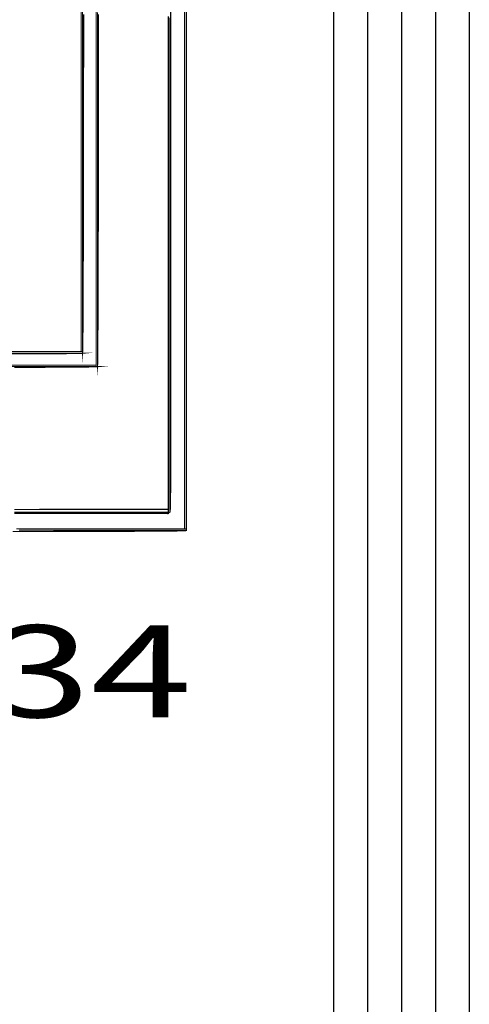
# Model space of a CAD drawing. Extents: x -465 to 6, y 275 to 435.
# Drawn here: x -353 to -353, y 309 to 309 of the extents above; entities that cross this region are included whole.
import ezdxf
from ezdxf.enums import TextEntityAlignment as Align

# ---------------------------------------------------------------- set-up
doc = ezdxf.new("R2010")
doc.units = 0
doc.header["$MEASUREMENT"] = 0
for name, color, linetype in [('Border', 7, 'Continuous'), ('LAYER_1', 7, 'Continuous'), ('OUTLINE', 7, 'Continuous')]:
    doc.layers.add(name, color=color, linetype=linetype)
doc.styles.add('SN0', font='ROMAND', dxfattribs={"width": 4e-06})

msp = doc.modelspace()

# ---------------------------------------------------------------- linework, layer by layer
at = {"layer": 'Border', "color": 2}
for p, q in [((-353.2627238866297, 310.1932244775398), (-353.2627238866297, 302.7032244775398)), ((-353.2527238866297, 310.1932244775398), (-353.2527238866297, 302.7032244775398)), ((-353.2427238866297, 310.1932244775398), (-353.2427238866297, 302.7032244775398)), ((-353.2327238866297, 310.1932244775398), (-353.2327238866297, 302.7032244775398)), ((-353.2227238866297, 310.1932244775398), (-353.2227238866297, 302.7032244775398))]:
    msp.add_line(p, q, dxfattribs=at)
at = {"layer": 'OUTLINE', "color": 254, "linetype": 'Continuous', "const_width": 0.0003213016996247006}
for points in [[(-353.3107771230188, 308.9713729184957), (-353.3107696259791, 308.9643921035686), (-353.3107625573417, 308.9576293453948), (-353.3107557029055, 308.9510813238571), (-353.3107493839721, 308.9447443975359), (-353.3107432792398, 308.9386153534144), (-353.3107376029097, 308.9326904429728), (-353.3107322478814, 308.926966453194), (-353.3107273212553, 308.9214398497593), (-353.310722715931, 308.9161070983501), (-353.3107184319083, 308.9109647717482), (-353.3107144691874, 308.9060094427354), (-353.3107109348687, 308.9012376840938), (-353.3107077218517, 308.8966458544038), (-353.3107048301364, 308.8922306335481), (-353.3107023668233, 308.8879885943086), (-353.310700224812, 308.8839162023664), (-353.3106985112029, 308.8800099234029), (-353.310697011795, 308.8762664373006), (-353.3106959407893, 308.8726823168413), (-353.3106952981859, 308.8692538135052), (-353.3106948697837, 308.8659778213758), (-353.3106948697837, 308.8628506990339), (-353.3106952981859, 308.8598689121608), (-353.3106959407893, 308.8570291406389), (-353.310697011795, 308.8543278501496), (-353.3106985112029, 308.8517616134748), (-353.310700224812, 308.8493268962956), (-353.3107023668233, 308.8470203784945), (-353.3107048301364, 308.8448384186524), (-353.3107077218517, 308.8427776966515), (-353.3107109348687, 308.8408346781733), (-353.3107144691874, 308.8390059359996), (-353.3107184319083, 308.8372879358118), (-353.310722715931, 308.8356773574921), (-353.3107273212553, 308.834170666722), (-353.3107322478814, 308.8327643291827), (-353.3107376029097, 308.8314549176562), (-353.3107432792398, 308.8302390049242), (-353.3107493839721, 308.8291131637687), (-353.3107557029055, 308.828073859871), (-353.3107625573417, 308.827117666013), (-353.3107696259791, 308.8262410478758), (-353.3107771230188, 308.8254406853421), (-353.3107849413601, 308.8247129369924), (-353.3107930810032, 308.8240544827093), (-353.3108016490485, 308.8234618952746), (-353.3108105383955, 308.8229315332691), (-353.3108197490442, 308.8224600765752), (-353.3108293880953, 308.8220439908742), (-353.3108393484479, 308.821679848948), (-353.3108496301023, 308.8213642235784), (-353.310860340159, 308.8210935804467), (-353.3108713715174, 308.8208644923349), (-353.3108827241774, 308.8206734249242), (-353.3108945052397, 308.820517058097), (-353.3109066076037, 308.8203918575347), (-353.3109190312695, 308.8202942889186), (-353.3109318833374, 308.8202210321311), (-353.3109450567071, 308.8201685528535), (-353.3109585513785, 308.8201333167671), (-353.3109723673516, 308.8201118966538), (-353.3109866117269, 308.820100972396), (-353.311001177404, 308.8200969025745), (-353.3110161714833, 308.8200963670716), (-353.3110161714833, 308.8242656850265), (-353.3110161714833, 308.828435110082), (-353.3110161714833, 308.8326044280369), (-353.3110161714833, 308.8367738530924), (-353.3110161714833, 308.8409431710472), (-353.3110161714833, 308.8451124890021), (-353.3110161714833, 308.8492819140576), (-353.3110161714833, 308.8534512320125), (-353.3110161714833, 308.857620657068), (-353.3110161714833, 308.8617899750229), (-353.3110161714833, 308.8659594000783), (-353.3110161714833, 308.8701287180332), (-353.3110161714833, 308.8742980359881), (-353.3110161714833, 308.8784674610436), (-353.3110161714833, 308.8826367789985), (-353.3110161714833, 308.886806204054), (-353.3110161714833, 308.8909755220088), (-353.3110161714833, 308.8951448399637), (-353.3110161714833, 308.8993142650192), (-353.3110161714833, 308.9034835829741), (-353.3110161714833, 308.9076530080296), (-353.3110161714833, 308.9118223259845), (-353.3110161714833, 308.9159916439394), (-353.3110161714833, 308.9201610689948), (-353.3110161714833, 308.9243303869497), (-353.3110161714833, 308.9284998120052), (-353.3110161714833, 308.9326691299601), (-353.3110161714833, 308.9368385550155), (-353.3110161714833, 308.9410078729704), (-353.3110161714833, 308.9451771909253), (-353.3110161714833, 308.9493466159808), (-353.3110161714833, 308.9535159339357), (-353.3110161714833, 308.9576853589912), (-353.3110161714833, 308.961854676946), (-353.3110161714833, 308.966023994901)], [(-353.3060895454224, 308.9682298381695), (-353.3060895454224, 308.9640930787868), (-353.3060895454224, 308.9599563194041), (-353.3060895454224, 308.9558195600214), (-353.3060895454224, 308.9516828006388), (-353.3060895454224, 308.9475460412561), (-353.3060895454224, 308.9434092818734), (-353.3060895454224, 308.9392725224908), (-353.3060895454224, 308.9351357631081), (-353.3060895454224, 308.9309990037254), (-353.3060895454224, 308.9268622443428), (-353.3060895454224, 308.9227254849601), (-353.3060895454224, 308.9185887255774), (-353.3060895454224, 308.9144519661947), (-353.3060895454224, 308.9103152068121), (-353.3060895454224, 308.9061784474294), (-353.3060895454224, 308.9020416880468), (-353.3060895454224, 308.8979049286641), (-353.3060895454224, 308.8937681692814), (-353.3060895454224, 308.8896314098988), (-353.3060895454224, 308.8854946505161), (-353.3060895454224, 308.8813578911334), (-353.3060895454224, 308.8772211317507), (-353.3060895454224, 308.8730843723681), (-353.3060895454224, 308.8689476129854), (-353.3060895454224, 308.8648108536028), (-353.3060895454224, 308.8606740942201), (-353.3060895454224, 308.8565373348374), (-353.3060895454224, 308.8524005754547), (-353.3060895454224, 308.8482638160721), (-353.3060895454224, 308.8441270566894), (-353.3060895454224, 308.8399902973067), (-353.3060895454224, 308.8358535379241), (-353.3060895454224, 308.8317167785414), (-353.3060895454224, 308.8275800191587), (-353.3060895454224, 308.8234432597761), (-353.3060895454224, 308.8193065003934), (-353.3060895454224, 308.8151697410107), (-353.3060895454224, 308.8151697410107), (-353.3062997838345, 308.8151697410107), (-353.3064862459208, 308.8151697410107), (-353.3066250482551, 308.8151697410107), (-353.3066250482551, 308.8193065003934), (-353.3066250482551, 308.8234432597761), (-353.3066250482551, 308.8275800191587), (-353.3066250482551, 308.8317167785414), (-353.3066250482551, 308.8358535379241), (-353.3066250482551, 308.8399902973067), (-353.3066250482551, 308.8441270566894), (-353.3066250482551, 308.8482638160721), (-353.3066250482551, 308.8524005754547), (-353.3066250482551, 308.8565373348374), (-353.3066250482551, 308.8606740942201), (-353.3066250482551, 308.8648108536028), (-353.3066250482551, 308.8689476129854), (-353.3066250482551, 308.8730843723681), (-353.3066250482551, 308.8772211317507), (-353.3066250482551, 308.8813578911334), (-353.3066250482551, 308.8854946505161), (-353.3066250482551, 308.8896314098988), (-353.3066250482551, 308.8937681692814), (-353.3066250482551, 308.8979049286641), (-353.3066250482551, 308.9020416880468), (-353.3066250482551, 308.9061784474294), (-353.3066250482551, 308.9103152068121), (-353.3066250482551, 308.9144519661947), (-353.3066250482551, 308.9185887255774), (-353.3066250482551, 308.9227254849601), (-353.3066250482551, 308.9268622443428), (-353.3066250482551, 308.9309990037254), (-353.3066250482551, 308.9351357631081), (-353.3066250482551, 308.9392725224908), (-353.3066250482551, 308.9434092818734), (-353.3066250482551, 308.9475460412561), (-353.3066250482551, 308.9516828006388), (-353.3066250482551, 308.9558195600214), (-353.3066250482551, 308.9599563194041), (-353.3066250482551, 308.9640930787868), (-353.3066250482551, 308.9682298381695)], [(-353.3578909835421, 308.8670064152168), (-353.3536572981467, 308.8670064152168), (-353.3494233985502, 308.8670064152168), (-353.3451892847526, 308.8670064152168), (-353.3409549567538, 308.8670064152168), (-353.3367203074533, 308.8670064152168), (-353.3367203074533, 308.8670064152168), (-353.3369610695269, 308.8669816749859), (-353.3376707178808, 308.8669580057608), (-353.338829974413, 308.8669353004407), (-353.3404197752228, 308.8669135590256), (-353.3424209493086, 308.8668927815157), (-353.3448144327696, 308.8668729679109), (-353.3475810546046, 308.8668542253118), (-353.3507016438119, 308.8668364466178), (-353.3541571364908, 308.8668196318288), (-353.3579283616398, 308.866803780945)], [(-353.3580786237347, 308.863472096521), (-353.3538584330107, 308.863472096521), (-353.3496382422867, 308.863472096521), (-353.3454181586632, 308.863472096521), (-353.3411979679393, 308.863472096521), (-353.3369777772152, 308.863472096521), (-353.3327575864913, 308.863472096521), (-353.3327575864913, 308.863472096521), (-353.3327575864913, 308.8633610332334), (-353.3327575864913, 308.8632261936202), (-353.3327575864913, 308.8630436942548), (-353.3369777772152, 308.8630499060877), (-353.3411979679393, 308.8630560108199), (-353.3454181586632, 308.8630622226528), (-353.3496382422867, 308.8630683273851), (-353.3538584330107, 308.863074539218), (-353.3580786237347, 308.8630806439503)]]:
    msp.add_lwpolyline(points, dxfattribs=at)
at = {"layer": 'OUTLINE', "linetype": 'Continuous', "const_width": 0.0003213016996247006}
for points in [[(-353.3066250482551, 308.9682298381695), (-353.3066250482551, 308.9640930787868), (-353.3066250482551, 308.9599563194041), (-353.3066250482551, 308.9558195600214), (-353.3066250482551, 308.9516828006388), (-353.3066250482551, 308.9475460412561), (-353.3066250482551, 308.9434092818734), (-353.3066250482551, 308.9392725224908), (-353.3066250482551, 308.9351357631081), (-353.3066250482551, 308.9309990037254), (-353.3066250482551, 308.9268622443428), (-353.3066250482551, 308.9227254849601), (-353.3066250482551, 308.9185887255774), (-353.3066250482551, 308.9144519661947), (-353.3066250482551, 308.9103152068121), (-353.3066250482551, 308.9061784474294), (-353.3066250482551, 308.9020416880468), (-353.3066250482551, 308.8979049286641), (-353.3066250482551, 308.8937681692814), (-353.3066250482551, 308.8896314098988), (-353.3066250482551, 308.8854946505161), (-353.3066250482551, 308.8813578911334), (-353.3066250482551, 308.8772211317507), (-353.3066250482551, 308.8730843723681), (-353.3066250482551, 308.8689476129854), (-353.3066250482551, 308.8648108536028), (-353.3066250482551, 308.8606740942201), (-353.3066250482551, 308.8565373348374), (-353.3066250482551, 308.8524005754547), (-353.3066250482551, 308.8482638160721), (-353.3066250482551, 308.8441270566894), (-353.3066250482551, 308.8399902973067), (-353.3066250482551, 308.8358535379241), (-353.3066250482551, 308.8317167785414), (-353.3066250482551, 308.8275800191587), (-353.3066250482551, 308.8234432597761), (-353.3066250482551, 308.8193065003934), (-353.3066250482551, 308.8151697410107), (-353.3066250482551, 308.8151697410107), (-353.3107594514253, 308.8151697410107), (-353.3148937474949, 308.8151697410107), (-353.3190281506651, 308.8151697410107), (-353.3231625538353, 308.8151697410107), (-353.327296849905, 308.8151697410107), (-353.3314312530752, 308.8151697410107), (-353.3355656562454, 308.8151697410107), (-353.339699952315, 308.8151697410107), (-353.3438343554852, 308.8151697410107), (-353.3479686515549, 308.8151697410107), (-353.3521030547251, 308.8151697410107), (-353.3562374578952, 308.8151697410107)], [(-353.3327575864913, 308.967773589756), (-353.3327575864913, 308.9636019155886), (-353.3327575864913, 308.9594302414213), (-353.3327575864913, 308.9552584601533), (-353.3327575864913, 308.9510866788854), (-353.3327575864913, 308.9469147905169), (-353.3327575864913, 308.9427429021484), (-353.3327575864913, 308.9385710137799), (-353.3327575864913, 308.9343990183108), (-353.3327575864913, 308.9302270228418), (-353.3327575864913, 308.9260550273727), (-353.3327575864913, 308.9218829248031), (-353.3327575864913, 308.9177108222335), (-353.3327575864913, 308.9135387196638), (-353.3327575864913, 308.9093666170942), (-353.3327575864913, 308.905194407424), (-353.3327575864913, 308.9010221977538), (-353.3327575864913, 308.8968500951842), (-353.3327575864913, 308.892677885514), (-353.3327575864913, 308.8885055687433), (-353.3327575864913, 308.8843333590731), (-353.3327575864913, 308.8801611494029), (-353.3327575864913, 308.8759888326321), (-353.3327575864913, 308.8718166229619), (-353.3327575864913, 308.8676444132917), (-353.3327575864913, 308.863472096521), (-353.3327575864913, 308.863472096521), (-353.3369777772152, 308.863472096521), (-353.3411979679393, 308.863472096521), (-353.3454181586632, 308.863472096521), (-353.3496382422867, 308.863472096521), (-353.3538584330107, 308.863472096521), (-353.3580786237347, 308.863472096521)]]:
    msp.add_lwpolyline(points, dxfattribs=at)
at = {"layer": 'OUTLINE', "color": 7, "linetype": 'Continuous', "const_width": 0.0003213016996247006}
for points in [[(-353.3371487097194, 308.9677831217064), (-353.3371487097194, 308.9636068422147), (-353.3371487097194, 308.9594304556224), (-353.3371487097194, 308.9552539619295), (-353.3371487097194, 308.9510774682367), (-353.3371487097194, 308.9469009745438), (-353.3371487097194, 308.942724480851), (-353.3371487097194, 308.9385478800575), (-353.3371487097194, 308.9343711721635), (-353.3371487097194, 308.9301945713701), (-353.3371487097194, 308.9260178634761), (-353.3371487097194, 308.9218411555822), (-353.3371487097194, 308.9176643405876), (-353.3371487097194, 308.9134876326936), (-353.3371487097194, 308.9093108176991), (-353.3371487097194, 308.9051340027045), (-353.3371487097194, 308.9009570806094), (-353.3371487097194, 308.8967802656148), (-353.3371487097194, 308.8926033435197), (-353.3371487097194, 308.8884265285251), (-353.3371487097194, 308.88424960643), (-353.3371487097194, 308.8800726843349), (-353.3371487097194, 308.8758957622398), (-353.3371487097194, 308.8717188401447), (-353.3371487097194, 308.8675419180495), (-353.3371487097194, 308.8675419180495), (-353.3413641880185, 308.8675419180495), (-353.3455796663176, 308.8675419180495), (-353.3497951446167, 308.8675419180495), (-353.3540105158152, 308.8675419180495), (-353.3582259941143, 308.8675419180495)], [(-353.3114445737494, 308.9664764947946), (-353.3114445737494, 308.9623190650026), (-353.3114445737494, 308.9581616352106), (-353.3114445737494, 308.9540042054185), (-353.3114445737494, 308.949846668526), (-353.3114445737494, 308.9456891316334), (-353.3114445737494, 308.9415315947408), (-353.3114445737494, 308.9373739507477), (-353.3114445737494, 308.9332163067545), (-353.3114445737494, 308.9290586627614), (-353.3114445737494, 308.9249010187683), (-353.3114445737494, 308.9207432676745), (-353.3114445737494, 308.9165855165808), (-353.3114445737494, 308.9124277654871), (-353.3114445737494, 308.9082700143934), (-353.3114445737494, 308.9041122632997), (-353.3114445737494, 308.8999544051054), (-353.3114445737494, 308.8957965469111), (-353.3114445737494, 308.8916386887169), (-353.3114445737494, 308.8874808305226), (-353.3114445737494, 308.8833228652277), (-353.3114445737494, 308.8791650070335), (-353.3114445737494, 308.8750070417386), (-353.3114445737494, 308.8708491835444), (-353.3114445737494, 308.8666912182495), (-353.3114445737494, 308.8625332529547), (-353.3114445737494, 308.8583752876598), (-353.3114445737494, 308.8542172152644), (-353.3114445737494, 308.8500592499696), (-353.3114445737494, 308.8459012846747), (-353.3114445737494, 308.8417432122793), (-353.3114445737494, 308.8375852469845), (-353.3114445737494, 308.8334272816896), (-353.3114445737494, 308.8292692092942), (-353.3114445737494, 308.8251112439993), (-353.3114445737494, 308.8209531716039), (-353.3114445737494, 308.8209531716039), (-353.3155719082823, 308.8209510295926), (-353.3196992428151, 308.8209488875813), (-353.3238265773479, 308.82094674557), (-353.3279539118807, 308.8209444964581), (-353.3320812464135, 308.8209423544467), (-353.3362084738458, 308.8209402124354), (-353.3403358083786, 308.8209380704241), (-353.3444631429114, 308.8209359284127), (-353.3485904774442, 308.8209337864014), (-353.352717811977, 308.8209315372895), (-353.3568451465098, 308.8209293952782)], [(-353.3320192351855, 308.9670588005749), (-353.3320230908059, 308.9610428546517), (-353.3320273748286, 308.9551059489465), (-353.332032194354, 308.9492586864156), (-353.332037656483, 308.943511670015), (-353.3320435470141, 308.9378752884996), (-353.3320500801487, 308.9323601448256), (-353.3320570416855, 308.9269768419489), (-353.3320646458257, 308.9217357686247), (-353.3320727854688, 308.91664774201), (-353.3320813535141, 308.9117230437593), (-353.3320905641628, 308.9069722768286), (-353.3321003103144, 308.9024060441741), (-353.3321104848682, 308.8980349487518), (-353.3321213020254, 308.8938693793168), (-353.3321326546855, 308.889919938825), (-353.3321445428484, 308.8861972302326), (-353.332156966514, 308.8827117493951), (-353.3321699256826, 308.879473992168), (-353.332183420354, 308.8764945615073), (-353.3321974505282, 308.8737839532687), (-353.3322120162053, 308.8713528775088), (-353.3322271173852, 308.8692116158819), (-353.3322427540679, 308.8673708784448), (-353.332259033354, 308.8658412681534), (-353.3322757410423, 308.8646331737629), (-353.3322929842336, 308.8637570911285), (-353.3323108700282, 308.8632238374078), (-353.332329184225, 308.8630436942548), (-353.332329184225, 308.8672298269987), (-353.332329184225, 308.8714158526419), (-353.332329184225, 308.8756017711846), (-353.332329184225, 308.8797875826268), (-353.332329184225, 308.8839731798678), (-353.332329184225, 308.8881587771088), (-353.332329184225, 308.8923441601487), (-353.332329184225, 308.896529436088), (-353.332329184225, 308.9007146049267), (-353.332329184225, 308.9048996666649), (-353.332329184225, 308.9090845142019), (-353.332329184225, 308.913269361739), (-353.332329184225, 308.9174541021755), (-353.332329184225, 308.9216386284108), (-353.332329184225, 308.9258231546462), (-353.332329184225, 308.9300074666804), (-353.332329184225, 308.9341917787146), (-353.332329184225, 308.9383759836483), (-353.332329184225, 308.9425600814814), (-353.332329184225, 308.9467439651133), (-353.332329184225, 308.9509278487452), (-353.332329184225, 308.9551116252766), (-353.332329184225, 308.959295401808), (-353.332329184225, 308.9634789641382), (-353.332329184225, 308.9676625264685)], [(-353.3568451465098, 308.8209293952782), (-353.352717811977, 308.8209315372895), (-353.3485904774442, 308.8209337864014), (-353.3444631429114, 308.8209359284127), (-353.3403358083786, 308.8209380704241), (-353.3362084738458, 308.8209402124354), (-353.3320812464135, 308.8209423544467), (-353.3279539118807, 308.8209444964581), (-353.3238265773479, 308.82094674557), (-353.3196992428151, 308.8209488875813), (-353.3155719082823, 308.8209510295926), (-353.3114445737494, 308.8209531716039), (-353.3114445737494, 308.8209531716039), (-353.3114445737494, 308.8207072687032), (-353.3114445737494, 308.8204137060503), (-353.3114445737494, 308.8200963670716), (-353.3155719082823, 308.8200963670716), (-353.3196992428151, 308.8200963670716), (-353.3238265773479, 308.8200963670716), (-353.3279539118807, 308.8200963670716), (-353.3320812464135, 308.8200963670716), (-353.3362084738458, 308.8200963670716), (-353.3403358083786, 308.8200963670716), (-353.3444631429114, 308.8200963670716), (-353.3485904774442, 308.8200963670716), (-353.352717811977, 308.8200963670716), (-353.3568451465098, 308.8200963670716)]]:
    msp.add_lwpolyline(points, dxfattribs=at)
at = {"layer": 'OUTLINE', "color": 250, "linetype": 'Continuous', "const_width": 0.0003213016996247006}
for points in [[(-353.3367203074533, 308.9677831217064), (-353.3367203074533, 308.9636068422147), (-353.3367203074533, 308.9594304556224), (-353.3367203074533, 308.9552539619295), (-353.3367203074533, 308.9510774682367), (-353.3367203074533, 308.9469009745438), (-353.3367203074533, 308.942724480851), (-353.3367203074533, 308.9385478800575), (-353.3367203074533, 308.9343711721635), (-353.3367203074533, 308.9301945713701), (-353.3367203074533, 308.9260178634761), (-353.3367203074533, 308.9218411555822), (-353.3367203074533, 308.9176643405876), (-353.3367203074533, 308.9134876326936), (-353.3367203074533, 308.9093108176991), (-353.3367203074533, 308.9051340027045), (-353.3367203074533, 308.9009570806094), (-353.3367203074533, 308.8967802656148), (-353.3367203074533, 308.8926033435197), (-353.3367203074533, 308.8884265285251), (-353.3367203074533, 308.88424960643), (-353.3367203074533, 308.8800726843349), (-353.3367203074533, 308.8758957622398), (-353.3367203074533, 308.8717188401447), (-353.3367203074533, 308.8675419180495), (-353.3367203074533, 308.8675419180495), (-353.3369028068187, 308.8675419180495), (-353.337037646432, 308.8675419180495), (-353.3371487097194, 308.8675419180495), (-353.3371487097194, 308.8717188401447), (-353.3371487097194, 308.8758957622398), (-353.3371487097194, 308.8800726843349), (-353.3371487097194, 308.88424960643), (-353.3371487097194, 308.8884265285251), (-353.3371487097194, 308.8926033435197), (-353.3371487097194, 308.8967802656148), (-353.3371487097194, 308.9009570806094), (-353.3371487097194, 308.9051340027045), (-353.3371487097194, 308.9093108176991), (-353.3371487097194, 308.9134876326936), (-353.3371487097194, 308.9176643405876), (-353.3371487097194, 308.9218411555822), (-353.3371487097194, 308.9260178634761), (-353.3371487097194, 308.9301945713701), (-353.3371487097194, 308.9343711721635), (-353.3371487097194, 308.9385478800575), (-353.3371487097194, 308.942724480851), (-353.3371487097194, 308.9469009745438), (-353.3371487097194, 308.9510774682367), (-353.3371487097194, 308.9552539619295), (-353.3371487097194, 308.9594304556224), (-353.3371487097194, 308.9636068422147), (-353.3371487097194, 308.9677831217064)], [(-353.3580786237347, 308.8630806439503), (-353.3538584330107, 308.863074539218), (-353.3496382422867, 308.8630683273851), (-353.3454181586632, 308.8630622226528), (-353.3411979679393, 308.8630560108199), (-353.3369777772152, 308.8630499060877), (-353.3327575864913, 308.8630436942548), (-353.3327575864913, 308.8630436942548), (-353.3326465232037, 308.8630436942548), (-353.3325116835904, 308.8630436942548), (-353.332329184225, 308.8630436942548), (-353.3325614853539, 308.863019917929), (-353.3332466076781, 308.8629969984078), (-353.3343668796041, 308.8629750427916), (-353.3359043082368, 308.8629540510806), (-353.3378413290833, 308.8629339161741), (-353.3401601634495, 308.8629146380721), (-353.3428430326413, 308.8628963238752), (-353.3458721579648, 308.8628789735835), (-353.3492297607259, 308.8628624800962), (-353.3528981693311, 308.862846950514), (-353.3568596050863, 308.8628322777365)], [(-353.3554516610386, 308.8147666144782), (-353.3513381424788, 308.8147645795675), (-353.3472246239191, 308.8147624375562), (-353.3431111053594, 308.8147602955448), (-353.3389975867996, 308.8147582606341), (-353.3348840682399, 308.8147561186228), (-353.3307705496802, 308.8147539766114), (-353.3266570311205, 308.8147519417006), (-353.3225436196613, 308.8147497996893), (-353.3184301011016, 308.814747657678), (-353.3143165825418, 308.8147455156667), (-353.3102030639821, 308.8147434807559), (-353.3060895454224, 308.8147413387446), (-353.3060895454224, 308.8147413387446), (-353.3060897596235, 308.8147329849004), (-353.3060909377297, 308.8147246310562), (-353.3060943649479, 308.8147164914132), (-353.3061008980824, 308.81470835177), (-353.3061118223403, 308.8147004263282), (-353.3061279945258, 308.8146926079868), (-353.3061506998459, 308.8146847896454), (-353.3061807951051, 308.8146771855052), (-353.3062194584096, 308.8146696884655), (-353.3062677607651, 308.8146621914259), (-353.3063266660767, 308.8146549085874), (-353.3063974595512, 308.8146476257488), (-353.3064809979931, 308.8146405571114), (-353.3065784595087, 308.814633488474), (-353.3066908080029, 308.8146266340378), (-353.3068193286828, 308.8146197796015), (-353.3069648783527, 308.8146130322658), (-353.307128635119, 308.8146064991313), (-353.3073115628866, 308.8145999659967), (-353.307514839762, 308.8145935399627), (-353.3077395367505, 308.8145872210293), (-353.3079866177575, 308.8145809020959), (-353.3082572608892, 308.8145747973636), (-353.3085525371511, 308.8145687997319), (-353.3088734104485, 308.8145628021001), (-353.3092209517869, 308.814556911569), (-353.3095963392727, 308.8145512352389), (-353.3100006439113, 308.8145455589089), (-353.3104348296081, 308.8145399896795), (-353.3108999673686, 308.81453442045), (-353.3113972352991, 308.8145290654217), (-353.3119277044052, 308.8145237103934), (-353.3124922314914, 308.8145184624656), (-353.3130921017646, 308.8145133216384), (-353.3137283862304, 308.8145082879117), (-353.314402048794, 308.8145033612857), (-353.3151141604609, 308.8144984346596), (-353.3158657922369, 308.8144936151342), (-353.3166581222281, 308.8144889027092), (-353.3174921143398, 308.8144842973849), (-353.3183688395775, 308.8144797991611), (-353.3192894760475, 308.8144753009373), (-353.3202548805543, 308.8144709098141), (-353.3212663383047, 308.8144666257914), (-353.3223248132039, 308.8144623417687), (-353.3234313762574, 308.8144582719472), (-353.3245872055715, 308.8144542021257), (-353.3257931579507, 308.8144501323042), (-353.3270505186019, 308.8144462766837), (-353.3283601443296, 308.8144424210633), (-353.3297233203405, 308.8144386725435), (-353.3311410105399, 308.8144349240237), (-353.3326141788326, 308.8144312826044), (-353.3341441104257, 308.8144277482857), (-353.3357317692241, 308.8144243210676), (-353.3373782262335, 308.8144208938495), (-353.3390844453591, 308.8144175737319), (-353.3408517118076, 308.8144142536144), (-353.3426808823836, 308.8144110405973), (-353.3445732422938, 308.8144079346809), (-353.3465296483428, 308.8144048287645), (-353.3485512786369, 308.8144018299486), (-353.3506392041816, 308.8143989382334), (-353.3527944959827, 308.814396046518), (-353.3550181179452, 308.8143932619033), (-353.3573112481754, 308.8143904772886)]]:
    msp.add_lwpolyline(points, dxfattribs=at)
at = {"layer": 'OUTLINE', "color": 253, "linetype": 'Continuous', "const_width": 0.0003213016996247006}
msp.add_lwpolyline([(-353.3364111081177, 308.9670862183199), (-353.3364150708387, 308.9610856948783), (-353.336419676163, 308.9551690311803), (-353.3364248169902, 308.9493474727853), (-353.3364306004208, 308.9436320510518), (-353.3364369193542, 308.9380341186398), (-353.3364437737904, 308.9325648140083), (-353.3364511637296, 308.9272351685155), (-353.3364591962721, 308.922056641922), (-353.3364677643174, 308.9170401584858), (-353.3364769749661, 308.9121970708668), (-353.3364867211176, 308.9075385175239), (-353.336497002772, 308.9030756369161), (-353.3365078199292, 308.8988195675024), (-353.3365192796899, 308.8947816619426), (-353.3365313820539, 308.8909729515952), (-353.3365439128202, 308.8874046820198), (-353.3365570861899, 308.8840880987757), (-353.3365709021629, 308.8810342332213), (-353.3365851465383, 308.8782543309162), (-353.3366000335171, 308.8757596374197), (-353.3366155630992, 308.8735612911909), (-353.3366315210836, 308.8716704306886), (-353.3366481216714, 308.8700983014724), (-353.3366653648627, 308.8688561491016), (-353.3366830364561, 308.8679550049347), (-353.3367014577536, 308.8674061145311), (-353.3367203074533, 308.8672206163499), (-353.3367203074533, 308.8673277169165), (-353.3367203074533, 308.867434817483), (-353.3367203074533, 308.8675419180495), (-353.3367203074533, 308.8717188401447), (-353.3367203074533, 308.8758957622398), (-353.3367203074533, 308.8800726843349), (-353.3367203074533, 308.88424960643), (-353.3367203074533, 308.8884265285251), (-353.3367203074533, 308.8926033435197), (-353.3367203074533, 308.8967802656148), (-353.3367203074533, 308.9009570806094), (-353.3367203074533, 308.9051340027045), (-353.3367203074533, 308.9093108176991), (-353.3367203074533, 308.9134876326936), (-353.3367203074533, 308.9176643405876), (-353.3367203074533, 308.9218411555822), (-353.3367203074533, 308.9260178634761), (-353.3367203074533, 308.9301945713701), (-353.3367203074533, 308.9343711721635), (-353.3367203074533, 308.9385478800575), (-353.3367203074533, 308.942724480851), (-353.3367203074533, 308.9469009745438), (-353.3367203074533, 308.9510774682367), (-353.3367203074533, 308.9552539619295), (-353.3367203074533, 308.9594304556224), (-353.3367203074533, 308.9636068422147), (-353.3367203074533, 308.9677831217064)], dxfattribs=at)
at = {"layer": 'OUTLINE', "color": 252, "linetype": 'Continuous', "const_width": 0.0003213016996247006}
for points in [[(-353.332329184225, 308.9676625264685), (-353.332329184225, 308.9634789641382), (-353.332329184225, 308.959295401808), (-353.332329184225, 308.9551116252766), (-353.332329184225, 308.9509278487452), (-353.332329184225, 308.9467439651133), (-353.332329184225, 308.9425600814814), (-353.332329184225, 308.9383759836483), (-353.332329184225, 308.9341917787146), (-353.332329184225, 308.9300074666804), (-353.332329184225, 308.9258231546462), (-353.332329184225, 308.9216386284108), (-353.332329184225, 308.9174541021755), (-353.332329184225, 308.913269361739), (-353.332329184225, 308.9090845142019), (-353.332329184225, 308.9048996666649), (-353.332329184225, 308.9007146049267), (-353.332329184225, 308.896529436088), (-353.332329184225, 308.8923441601487), (-353.332329184225, 308.8881587771088), (-353.332329184225, 308.8839731798678), (-353.332329184225, 308.8797875826268), (-353.332329184225, 308.8756017711846), (-353.332329184225, 308.8714158526419), (-353.332329184225, 308.8672298269987), (-353.332329184225, 308.8630436942548), (-353.332329184225, 308.8630436942548), (-353.3325116835904, 308.8630436942548), (-353.3326465232037, 308.8630436942548), (-353.3327575864913, 308.8630436942548), (-353.3327575864913, 308.8632261936202), (-353.3327575864913, 308.8633610332334), (-353.3327575864913, 308.863472096521), (-353.3327575864913, 308.8676444132917), (-353.3327575864913, 308.8718166229619), (-353.3327575864913, 308.8759888326321), (-353.3327575864913, 308.8801611494029), (-353.3327575864913, 308.8843333590731), (-353.3327575864913, 308.8885055687433), (-353.3327575864913, 308.892677885514), (-353.3327575864913, 308.8968500951842), (-353.3327575864913, 308.9010221977538), (-353.3327575864913, 308.905194407424), (-353.3327575864913, 308.9093666170942), (-353.3327575864913, 308.9135387196638), (-353.3327575864913, 308.9177108222335), (-353.3327575864913, 308.9218829248031), (-353.3327575864913, 308.9260550273727), (-353.3327575864913, 308.9302270228418), (-353.3327575864913, 308.9343990183108), (-353.3327575864913, 308.9385710137799), (-353.3327575864913, 308.9427429021484), (-353.3327575864913, 308.9469147905169), (-353.3327575864913, 308.9510866788854), (-353.3327575864913, 308.9552584601533), (-353.3327575864913, 308.9594302414213), (-353.3327575864913, 308.9636019155886), (-353.3327575864913, 308.967773589756)], [(-353.3582259941143, 308.8675419180495), (-353.3540105158152, 308.8675419180495), (-353.3497951446167, 308.8675419180495), (-353.3455796663176, 308.8675419180495), (-353.3413641880185, 308.8675419180495), (-353.3371487097194, 308.8675419180495), (-353.3371487097194, 308.8675419180495), (-353.337037646432, 308.8675419180495), (-353.3369028068187, 308.8675419180495), (-353.3367203074533, 308.8675419180495), (-353.3367203074533, 308.867434817483), (-353.3367203074533, 308.8673277169165), (-353.3367203074533, 308.8672206163499), (-353.3367203074533, 308.8671889145822), (-353.3367203074533, 308.8671095530624), (-353.3367203074533, 308.8670064152168), (-353.3409549567538, 308.8670064152168), (-353.3451892847526, 308.8670064152168), (-353.3494233985502, 308.8670064152168), (-353.3536572981467, 308.8670064152168), (-353.3578909835421, 308.8670064152168)], [(-353.3562374578952, 308.8151697410107), (-353.3521030547251, 308.8151697410107), (-353.3479686515549, 308.8151697410107), (-353.3438343554852, 308.8151697410107), (-353.339699952315, 308.8151697410107), (-353.3355656562454, 308.8151697410107), (-353.3314312530752, 308.8151697410107), (-353.327296849905, 308.8151697410107), (-353.3231625538353, 308.8151697410107), (-353.3190281506651, 308.8151697410107), (-353.3148937474949, 308.8151697410107), (-353.3107594514253, 308.8151697410107), (-353.3066250482551, 308.8151697410107), (-353.3066250482551, 308.8151697410107), (-353.3064862459208, 308.8151697410107), (-353.3062997838345, 308.8151697410107), (-353.3060895454224, 308.8151697410107), (-353.3060895454224, 308.8150586777232), (-353.3060895454224, 308.81492383811), (-353.3060895454224, 308.8147413387446), (-353.3102030639821, 308.8147434807559), (-353.3143165825418, 308.8147455156667), (-353.3184301011016, 308.814747657678), (-353.3225436196613, 308.8147497996893), (-353.3266570311205, 308.8147519417006), (-353.3307705496802, 308.8147539766114), (-353.3348840682399, 308.8147561186228), (-353.3389975867996, 308.8147582606341), (-353.3431111053594, 308.8147602955448), (-353.3472246239191, 308.8147624375562), (-353.3513381424788, 308.8147645795675), (-353.3554516610386, 308.8147666144782)]]:
    msp.add_lwpolyline(points, dxfattribs=at)
at = {"layer": 'OUTLINE', "color": 251, "linetype": 'Continuous', "const_width": 0.0003213016996247006}
for points in [[(-353.3110161714833, 308.966023994901), (-353.3110161714833, 308.961854676946), (-353.3110161714833, 308.9576853589912), (-353.3110161714833, 308.9535159339357), (-353.3110161714833, 308.9493466159808), (-353.3110161714833, 308.9451771909253), (-353.3110161714833, 308.9410078729704), (-353.3110161714833, 308.9368385550155), (-353.3110161714833, 308.9326691299601), (-353.3110161714833, 308.9284998120052), (-353.3110161714833, 308.9243303869497), (-353.3110161714833, 308.9201610689948), (-353.3110161714833, 308.9159916439394), (-353.3110161714833, 308.9118223259845), (-353.3110161714833, 308.9076530080296), (-353.3110161714833, 308.9034835829741), (-353.3110161714833, 308.8993142650192), (-353.3110161714833, 308.8951448399637), (-353.3110161714833, 308.8909755220088), (-353.3110161714833, 308.886806204054), (-353.3110161714833, 308.8826367789985), (-353.3110161714833, 308.8784674610436), (-353.3110161714833, 308.8742980359881), (-353.3110161714833, 308.8701287180332), (-353.3110161714833, 308.8659594000783), (-353.3110161714833, 308.8617899750229), (-353.3110161714833, 308.857620657068), (-353.3110161714833, 308.8534512320125), (-353.3110161714833, 308.8492819140576), (-353.3110161714833, 308.8451124890021), (-353.3110161714833, 308.8409431710472), (-353.3110161714833, 308.8367738530924), (-353.3110161714833, 308.8326044280369), (-353.3110161714833, 308.828435110082), (-353.3110161714833, 308.8242656850265), (-353.3110161714833, 308.8200963670716), (-353.3110161714833, 308.8200963670716), (-353.3111986708487, 308.8199892665051), (-353.311333510462, 308.8198821659386), (-353.3114445737494, 308.819775065372), (-353.3114445737494, 308.8198821659386), (-353.3114445737494, 308.8199892665051), (-353.3114445737494, 308.8200963670716), (-353.3114445737494, 308.8204137060503), (-353.3114445737494, 308.8207072687032), (-353.3114445737494, 308.8209531716039), (-353.3114445737494, 308.8251112439993), (-353.3114445737494, 308.8292692092942), (-353.3114445737494, 308.8334272816896), (-353.3114445737494, 308.8375852469845), (-353.3114445737494, 308.8417432122793), (-353.3114445737494, 308.8459012846747), (-353.3114445737494, 308.8500592499696), (-353.3114445737494, 308.8542172152644), (-353.3114445737494, 308.8583752876598), (-353.3114445737494, 308.8625332529547), (-353.3114445737494, 308.8666912182495), (-353.3114445737494, 308.8708491835444), (-353.3114445737494, 308.8750070417386), (-353.3114445737494, 308.8791650070335), (-353.3114445737494, 308.8833228652277), (-353.3114445737494, 308.8874808305226), (-353.3114445737494, 308.8916386887169), (-353.3114445737494, 308.8957965469111), (-353.3114445737494, 308.8999544051054), (-353.3114445737494, 308.9041122632997), (-353.3114445737494, 308.9082700143934), (-353.3114445737494, 308.9124277654871), (-353.3114445737494, 308.9165855165808), (-353.3114445737494, 308.9207432676745), (-353.3114445737494, 308.9249010187683), (-353.3114445737494, 308.9290586627614), (-353.3114445737494, 308.9332163067545), (-353.3114445737494, 308.9373739507477), (-353.3114445737494, 308.9415315947408), (-353.3114445737494, 308.9456891316334), (-353.3114445737494, 308.949846668526), (-353.3114445737494, 308.9540042054185), (-353.3114445737494, 308.9581616352106), (-353.3114445737494, 308.9623190650026), (-353.3114445737494, 308.9664764947946)], [(-353.3568451465098, 308.8200963670716), (-353.352717811977, 308.8200963670716), (-353.3485904774442, 308.8200963670716), (-353.3444631429114, 308.8200963670716), (-353.3403358083786, 308.8200963670716), (-353.3362084738458, 308.8200963670716), (-353.3320812464135, 308.8200963670716), (-353.3279539118807, 308.8200963670716), (-353.3238265773479, 308.8200963670716), (-353.3196992428151, 308.8200963670716), (-353.3155719082823, 308.8200963670716), (-353.3114445737494, 308.8200963670716), (-353.3114445737494, 308.8200963670716), (-353.3114445737494, 308.8199892665051), (-353.3114445737494, 308.8198821659386), (-353.3114445737494, 308.819775065372), (-353.3155719082823, 308.819775065372), (-353.3196992428151, 308.819775065372), (-353.3238265773479, 308.819775065372), (-353.3279539118807, 308.819775065372), (-353.3320812464135, 308.819775065372), (-353.3362084738458, 308.819775065372), (-353.3403358083786, 308.819775065372), (-353.3444631429114, 308.819775065372), (-353.3485904774442, 308.819775065372), (-353.352717811977, 308.819775065372), (-353.3568451465098, 308.819775065372)]]:
    msp.add_lwpolyline(points, dxfattribs=at)

# ---------------------------------------------------------------- texts
at = {"layer": 'LAYER_1', "style": 'SN0', "width": 1.156109844701234}
msp.add_text('Certificate Number 10134', height=0.02710859115551614, dxfattribs=at).set_placement((-353.9432223436515, 308.759579984008), (-353.304472919868, 308.759579984008), align=Align.FIT)

doc.saveas('drawing.dxf')
